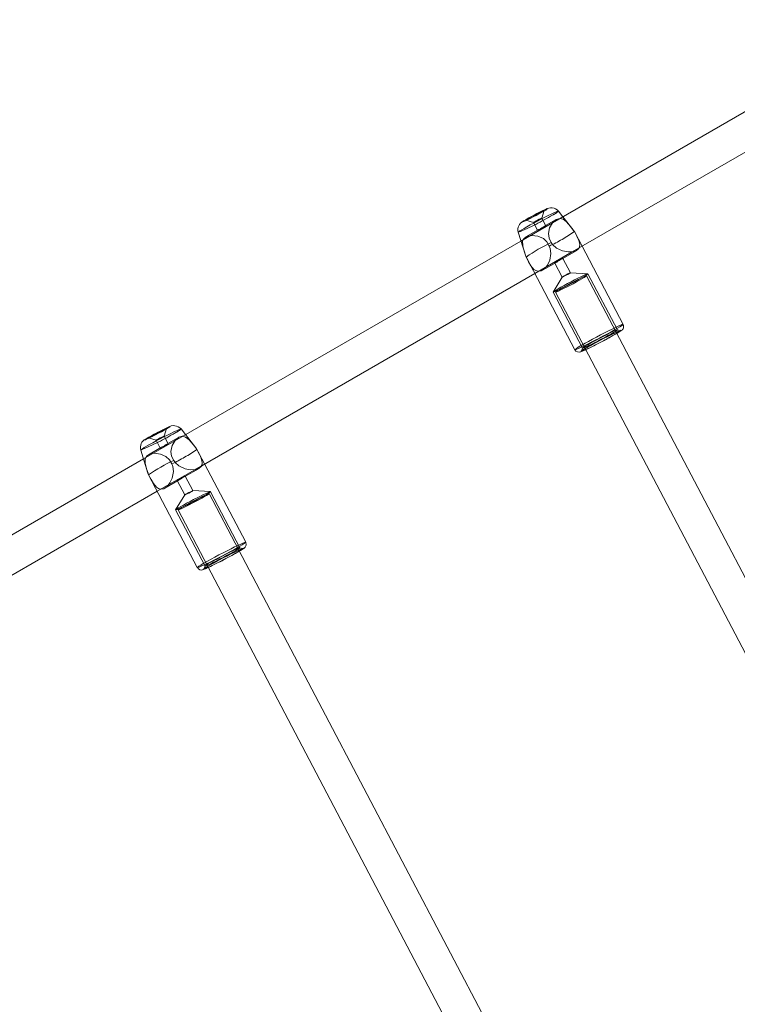
# Model space of a CAD drawing. Units: millimetres. Extents: x 0 to 21, y 0 to 29.7.
# Drawn here: x 7.7 to 8.3, y 19.5 to 20.4 of the extents above; entities that cross this region are included whole.
import ezdxf

# ---------------------------------------------------------------- set-up
doc = ezdxf.new("R2010")
doc.units = ezdxf.units.MM
doc.linetypes.add('HIDDEN', pattern=[0.1905, 0.127, -0.0635])
doc.layers.add('LE_NORM', color=179, linetype='Continuous', lineweight=40)
doc.styles.add('SLDTEXTSTYLE0', font='TXT', dxfattribs={"width": 0.605})
doc.dimstyles.new('SLDDIMSTYLE1', dxfattribs={"dimtxt": 0.35, "dimasz": 0.3, "dimexe": 0, "dimexo": 0.0625, "dimgap": 0.0875, "dimtad": 1, "dimtoh": 1, "dimdec": 0, "dimlfac": 50, "dimrnd": 1e-09, "dimzin": 12, "dimdsep": 46, "dimtxsty": 'SLDTEXTSTYLE0', "dimsah": 1, "dimcen": 0.09, "dimadec": 0, "dimazin": 0, "dimtfac": 1, "dimtofl": 0, "dimtmove": 0, "dimatfit": 3, "dimfxl": 0, "dimfrac": 2, "dimtolj": 1, "dimtzin": 12, "dimarcsym": 0})

# ---------------------------------------------------------------- blocks, each defined once
blk = doc.blocks.new('*D13')
at = {"layer": 'LE_NORM'}
for p, q in [((10.5908, 28.68321), (2.95771, 28.68321)), ((3.05677, 28.68321), (3.05677, 14.54424)), ((9.54371, 14.54424), (2.95771, 14.54424))]:
    blk.add_line(p, q, dxfattribs=at)
for points in [[(3.05677, 28.68321), (2.95677, 28.38321), (3.15677, 28.38321)], [(3.05677, 14.54424), (3.15677, 14.84424), (2.95677, 14.84424)]]:
    blk.add_solid(points, dxfattribs=at)
at = {"layer": 'LE_NORM', "insert": (2.6056, 21.28499), "char_height": 0.35, "attachment_point": 1, "rotation": 90, "style": 'SLDTEXTSTYLE0'}
blk.add_mtext('707', dxfattribs=at)
blk = doc.blocks.new('*D14')
at = {"layer": 'LE_NORM'}
for p, q in [((3.87672, 25.34649), (3.87672, 13.11408)), ((18.43538, 23.47831), (18.43538, 13.11408)), ((3.87672, 13.21314), (18.43538, 13.21314))]:
    blk.add_line(p, q, dxfattribs=at)
for points in [[(3.87672, 13.21314), (4.17672, 13.11314), (4.17672, 13.31314)], [(18.43538, 13.21314), (18.13538, 13.31314), (18.13538, 13.11314)]]:
    blk.add_solid(points, dxfattribs=at)
at = {"layer": 'LE_NORM', "insert": (10.82731, 13.66431), "char_height": 0.35, "attachment_point": 1, "style": 'SLDTEXTSTYLE0'}
blk.add_mtext('728', dxfattribs=at)

msp = doc.modelspace()

# ---------------------------------------------------------------- linework, layer by layer
at = {"color": 7, "linetype": 'Continuous', "lineweight": 15}
for p, q in [((8.45804, 20.36295), (8.17074, 20.19707)), ((8.18887, 20.17059), (8.47405, 20.33524)), ((8.18042, 20.20266), (8.1764, 20.20787)), ((8.13943, 20.18846), (8.14613, 20.16746)), ((8.14198, 20.18047), (7.82541, 19.9977)), ((8.2355, 20.10416), (8.19789, 20.1758)), ((8.14613, 20.16746), (8.14664, 20.16585)), ((8.14665, 20.16585), (8.19123, 20.08092)), ((7.84354, 19.97121), (8.15456, 20.15078)), ((8.5236, 19.5361), (8.22919, 20.09691)), ((8.20085, 20.08204), (8.49617, 19.51951)), ((7.8351, 20.00329), (7.83107, 20.00849)), ((7.79411, 19.98909), (7.8008, 19.96808)), ((7.79665, 19.98109), (7.48009, 19.79832)), ((7.89017, 19.90479), (7.85257, 19.97642)), ((7.8008, 19.96808), (7.80132, 19.96648)), ((7.80132, 19.96647), (7.8459, 19.88155)), ((7.49821, 19.77184), (7.80923, 19.9514)), ((8.17827, 19.33673), (7.88386, 19.89753)), ((7.85553, 19.88266), (8.15084, 19.32013))]:
    msp.add_line(p, q, dxfattribs=at)
at = {"color": 7, "linetype": 'HIDDEN', "lineweight": 0}
for p, q in [((8.16098, 20.20135), (8.16317, 20.20836)), ((8.17074, 20.19707), (8.14198, 20.18047)), ((8.14654, 20.19963), (8.15355, 20.19745)), ((8.15355, 20.19745), (8.15728, 20.19033)), ((8.16472, 20.19424), (8.16098, 20.20136)), ((8.17407, 20.20015), (8.16281, 20.19365)), ((8.18977, 20.19058), (8.18042, 20.20266)), ((8.15776, 20.19073), (8.14654, 20.18426)), ((8.19789, 20.1758), (8.19092, 20.18909)), ((8.15456, 20.15078), (8.18887, 20.17059)), ((8.17982, 20.16421), (8.19298, 20.17181)), ((8.16159, 20.15368), (8.17472, 20.16127)), ((8.17284, 20.1607), (8.17979, 20.14747)), ((8.18723, 20.15137), (8.18028, 20.1646)), ((8.20323, 20.15048), (8.18721, 20.15138)), ((8.23023, 20.09914), (8.2033, 20.15045)), ((8.17979, 20.14748), (8.17144, 20.13378)), ((8.22919, 20.09691), (8.20202, 20.14865)), ((8.17142, 20.13372), (8.19836, 20.08241)), ((8.17369, 20.13378), (8.20085, 20.08204)), ((8.2329, 20.09833), (8.2302, 20.09916)), ((8.19836, 20.08244), (8.19751, 20.07975)), ((7.81566, 20.00197), (7.81785, 20.00898)), ((7.82541, 19.9977), (7.79665, 19.98109)), ((7.80121, 20.00025), (7.80823, 19.99807)), ((7.80822, 19.99808), (7.81196, 19.99096)), ((7.81939, 19.99486), (7.81566, 20.00198)), ((7.82874, 20.00077), (7.81748, 19.99427)), ((7.84444, 19.9912), (7.8351, 20.00329)), ((7.81243, 19.99136), (7.80121, 19.98488)), ((7.85257, 19.97642), (7.84559, 19.98971)), ((7.80923, 19.9514), (7.84354, 19.97121)), ((7.8345, 19.96484), (7.84765, 19.97243)), ((7.81626, 19.95431), (7.82939, 19.96189)), ((7.82752, 19.96132), (7.83446, 19.94809)), ((7.8419, 19.952), (7.83495, 19.96523)), ((7.8579, 19.9511), (7.84188, 19.952)), ((7.83446, 19.94811), (7.82611, 19.93441)), ((7.88386, 19.89753), (7.8567, 19.94928)), ((7.8849, 19.89977), (7.85797, 19.95107)), ((7.82609, 19.93434), (7.85303, 19.88303)), ((7.82836, 19.9344), (7.85553, 19.88266)), ((7.88757, 19.89895), (7.88487, 19.89979)), ((7.85303, 19.88307), (7.85219, 19.88037))]:
    msp.add_line(p, q, dxfattribs=at)
at = {"color": 8, "linetype": 'Continuous', "lineweight": 15, "flags": 128}
for points in [[(8.1764, 20.20787), (8.17624, 20.20789), (8.17546, 20.20766), (8.17409, 20.20711), (8.17217, 20.20626), (8.16977, 20.20513), (8.16696, 20.20376), (8.16384, 20.2022), (8.16052, 20.20051), (8.15711, 20.19873), (8.15373, 20.19693), (8.1505, 20.19518), (8.14751, 20.19353), (8.14488, 20.19203), (8.14269, 20.19075), (8.14103, 20.18971), (8.13993, 20.18897), (8.13945, 20.18853), (8.13943, 20.18846)], [(8.19775, 20.08521), (8.20063, 20.08685), (8.20387, 20.08865), (8.20739, 20.09056), (8.21108, 20.09253), (8.21483, 20.0945), (8.21854, 20.09642), (8.22211, 20.09822), (8.22542, 20.09986), (8.22838, 20.10129), (8.23092, 20.10246), (8.23295, 20.10336), (8.23441, 20.10394), (8.23527, 20.10419), (8.2355, 20.10416)], [(8.23323, 20.09818), (8.23331, 20.09825), (8.2338, 20.09869), (8.23365, 20.09879), (8.23346, 20.09876)], [(8.19977, 20.08147), (8.19823, 20.08051), (8.19713, 20.07976), (8.19665, 20.07932), (8.1968, 20.07922), (8.19741, 20.07939)], [(7.83107, 20.00849), (7.83091, 20.00851), (7.83014, 20.00829), (7.82877, 20.00774), (7.82685, 20.00688), (7.82444, 20.00575), (7.82163, 20.00439), (7.81851, 20.00283), (7.81519, 20.00113), (7.81179, 19.99936), (7.80841, 19.99756), (7.80517, 19.99581), (7.80218, 19.99415), (7.79955, 19.99266), (7.79737, 19.99137), (7.7957, 19.99034), (7.79461, 19.98959), (7.79413, 19.98916), (7.79411, 19.98909)], [(7.85242, 19.88584), (7.8553, 19.88747), (7.85854, 19.88927), (7.86206, 19.89119), (7.86575, 19.89316), (7.8695, 19.89513), (7.87322, 19.89704), (7.87678, 19.89884), (7.88009, 19.90048), (7.88306, 19.90191), (7.88559, 19.90309), (7.88762, 19.90398), (7.88908, 19.90456), (7.88994, 19.90482), (7.89017, 19.90479)], [(7.8879, 19.89881), (7.88799, 19.89888), (7.88847, 19.89931), (7.88832, 19.89942), (7.88814, 19.89938)], [(7.85445, 19.8821), (7.8529, 19.88114), (7.8518, 19.88039), (7.85132, 19.87995), (7.85147, 19.87984), (7.85208, 19.88001)]]:
    msp.add_lwpolyline(points, dxfattribs=at)
at = {"color": 7, "linetype": 'HIDDEN', "lineweight": 0, "flags": 128}
for points in [[(8.16297, 20.20782), (8.16087, 20.20663), (8.15844, 20.2053), (8.15582, 20.2039), (8.15315, 20.2025), (8.15057, 20.20119), (8.14822, 20.20003), (8.14623, 20.19908), (8.1447, 20.1984), (8.14372, 20.19802), (8.14334, 20.19796), (8.14358, 20.19823), (8.14443, 20.19881), (8.14449, 20.19885)], [(8.16072, 20.20676), (8.15882, 20.20569), (8.1566, 20.20448), (8.15423, 20.20324), (8.15192, 20.20205), (8.14984, 20.20103), (8.14817, 20.20024), (8.14704, 20.19976), (8.14654, 20.19962), (8.14672, 20.19984), (8.14755, 20.2004), (8.14898, 20.20125), (8.15088, 20.20232), (8.1531, 20.20353), (8.15547, 20.20478), (8.15778, 20.20596), (8.15986, 20.20699), (8.16153, 20.20777), (8.16266, 20.20825), (8.16315, 20.20839), (8.16298, 20.20817), (8.16215, 20.20761), (8.16072, 20.20676)], [(8.16401, 20.20918), (8.1643, 20.20931), (8.16556, 20.20984), (8.16624, 20.21006), (8.16631, 20.20995), (8.16577, 20.20953), (8.16463, 20.2088), (8.16297, 20.20782)], [(8.15989, 20.20064), (8.15868, 20.19996), (8.15725, 20.1992), (8.15583, 20.19847), (8.15463, 20.19788), (8.15382, 20.19753), (8.15354, 20.19746), (8.15383, 20.19768), (8.15464, 20.19817), (8.15585, 20.19885), (8.15727, 20.19961), (8.1587, 20.20034), (8.1599, 20.20093), (8.1607, 20.20128), (8.16098, 20.20135), (8.1607, 20.20113), (8.15989, 20.20064)], [(8.1777, 20.20109), (8.18056, 20.20035), (8.18374, 20.19792), (8.18546, 20.19603), (8.1873, 20.19375), (8.18989, 20.19042), (8.19091, 20.1891)], [(8.16375, 20.19327), (8.16444, 20.19375), (8.16473, 20.19412), (8.1646, 20.19432), (8.16407, 20.19425), (8.16325, 20.19389), (8.16224, 20.1933), (8.16111, 20.19255), (8.15995, 20.19174), (8.15888, 20.19103), (8.15803, 20.19055), (8.15748, 20.19033), (8.15728, 20.19035), (8.1575, 20.19058), (8.15816, 20.19094), (8.15914, 20.19137), (8.16035, 20.19183), (8.16166, 20.19232), (8.16292, 20.19285), (8.16375, 20.19327)], [(8.19091, 20.1891), (8.19311, 20.18485), (8.19482, 20.18107), (8.19578, 20.17727), (8.19566, 20.17534), (8.19522, 20.17426)], [(8.16789, 20.17581), (8.16583, 20.1797), (8.16258, 20.18263), (8.15744, 20.18488), (8.1521, 20.18556), (8.14748, 20.18471), (8.14478, 20.18282), (8.14356, 20.18019), (8.1436, 20.17649), (8.14411, 20.17413), (8.14489, 20.17141), (8.14614, 20.16744), (8.14665, 20.16584)], [(8.14665, 20.16584), (8.14894, 20.16154), (8.15117, 20.15781), (8.15392, 20.15456), (8.15567, 20.15337), (8.15756, 20.15278), (8.16056, 20.15319), (8.16356, 20.15517), (8.16615, 20.15839), (8.1683, 20.16295), (8.1694, 20.169), (8.16878, 20.17364), (8.16789, 20.17581)], [(8.17906, 20.16413), (8.17808, 20.16351), (8.17698, 20.16276), (8.17582, 20.16196), (8.17471, 20.16126), (8.17378, 20.16079), (8.17315, 20.16061), (8.17284, 20.16069), (8.17294, 20.161), (8.17348, 20.16146), (8.17439, 20.16197), (8.17554, 20.16247), (8.17684, 20.16297), (8.17813, 20.16345), (8.17922, 20.16391), (8.17994, 20.16428), (8.18027, 20.16454), (8.18023, 20.16457)], [(8.18018, 20.16462), (8.17969, 20.16446), (8.17906, 20.16413)], [(8.17612, 20.1368), (8.17407, 20.1356), (8.17257, 20.13466), (8.17167, 20.13402), (8.17142, 20.13372), (8.17182, 20.13375), (8.17286, 20.13413), (8.17448, 20.13483), (8.17664, 20.13583), (8.17924, 20.13709), (8.18216, 20.13855), (8.1853, 20.14015), (8.18853, 20.14184), (8.1917, 20.14353), (8.1947, 20.14517), (8.1974, 20.14668), (8.19969, 20.148), (8.20147, 20.14907), (8.20267, 20.14987), (8.20325, 20.15034), (8.20318, 20.15047), (8.20246, 20.15027), (8.20112, 20.14972), (8.19921, 20.14887), (8.19683, 20.14773), (8.19405, 20.14637), (8.191, 20.14483), (8.1878, 20.14317), (8.18459, 20.14148), (8.18148, 20.1398), (8.17862, 20.13822), (8.17612, 20.1368)], [(8.18088, 20.14819), (8.18209, 20.14886), (8.18352, 20.14962), (8.18494, 20.15035), (8.18614, 20.15094), (8.18695, 20.1513), (8.18723, 20.15137), (8.18694, 20.15114), (8.18613, 20.15065), (8.18492, 20.14997), (8.1835, 20.14921), (8.18207, 20.14848), (8.18087, 20.1479), (8.18007, 20.14754), (8.17979, 20.14747), (8.18007, 20.1477), (8.18088, 20.14819)], [(8.19785, 20.14591), (8.19978, 20.14705), (8.20115, 20.14791), (8.20189, 20.14846), (8.20198, 20.14868), (8.20141, 20.14854), (8.20021, 20.14806), (8.19843, 20.14726), (8.19615, 20.14618), (8.19349, 20.14487), (8.19056, 20.14338), (8.18751, 20.1418), (8.18447, 20.14019), (8.1816, 20.13862), (8.17901, 20.13718), (8.17684, 20.13592), (8.17518, 20.13492), (8.17412, 20.1342), (8.17369, 20.13382), (8.17393, 20.13378), (8.17483, 20.13409), (8.17633, 20.13473), (8.17837, 20.13568), (8.18085, 20.13688), (8.18366, 20.13829), (8.18667, 20.13983), (8.18973, 20.14144), (8.19271, 20.14304), (8.19546, 20.14455), (8.19785, 20.14591)], [(8.2355, 20.10416), (8.2355, 20.10411), (8.23509, 20.10369), (8.23406, 20.10296), (8.23243, 20.10192), (8.23025, 20.10062), (8.22759, 20.09908), (8.22452, 20.09736), (8.22113, 20.09549), (8.21751, 20.09355), (8.21378, 20.09157), (8.21003, 20.08962), (8.20638, 20.08775), (8.20293, 20.08603), (8.19978, 20.08449), (8.19702, 20.08318), (8.19473, 20.08214), (8.19298, 20.0814), (8.19181, 20.08098), (8.19127, 20.0809), (8.19123, 20.08092)], [(8.20305, 20.08549), (8.20101, 20.08429), (8.1995, 20.08335), (8.19861, 20.08271), (8.19836, 20.08241), (8.19876, 20.08244), (8.19979, 20.08282), (8.20142, 20.08353), (8.20358, 20.08453), (8.20617, 20.08578), (8.2091, 20.08724), (8.21224, 20.08885), (8.21546, 20.09053), (8.21864, 20.09222), (8.22164, 20.09386), (8.22433, 20.09537), (8.22662, 20.09669), (8.2284, 20.09777), (8.22961, 20.09856), (8.23019, 20.09903), (8.23011, 20.09917), (8.22939, 20.09896), (8.22805, 20.09841), (8.22615, 20.09756), (8.22376, 20.09642), (8.22099, 20.09506), (8.21794, 20.09352), (8.21474, 20.09187), (8.21152, 20.09017), (8.20842, 20.0885), (8.20556, 20.08692), (8.20305, 20.08549)], [(7.81764, 20.00844), (7.81554, 20.00725), (7.81311, 20.00592), (7.8105, 20.00452), (7.80782, 20.00313), (7.80524, 20.00181), (7.8029, 20.00065), (7.8009, 19.99971), (7.79938, 19.99902), (7.7984, 19.99864), (7.79802, 19.99859), (7.79826, 19.99886), (7.7991, 19.99944), (7.79916, 19.99948)], [(7.81539, 20.00739), (7.81349, 20.00632), (7.81127, 20.00511), (7.80891, 20.00386), (7.80659, 20.00268), (7.80452, 20.00165), (7.80284, 20.00087), (7.80171, 20.00039), (7.80122, 20.00025), (7.80139, 20.00047), (7.80223, 20.00103), (7.80365, 20.00187), (7.80555, 20.00295), (7.80777, 20.00415), (7.81014, 20.0054), (7.81245, 20.00658), (7.81453, 20.00761), (7.8162, 20.0084), (7.81733, 20.00888), (7.81783, 20.00901), (7.81765, 20.00879), (7.81682, 20.00824), (7.81539, 20.00739)], [(7.81869, 20.00981), (7.81897, 20.00993), (7.82023, 20.01047), (7.82092, 20.01069), (7.82099, 20.01058), (7.82044, 20.01015), (7.8193, 20.00943), (7.81764, 20.00844)], [(7.81456, 20.00126), (7.81335, 20.00059), (7.81193, 19.99983), (7.8105, 19.9991), (7.8093, 19.99851), (7.8085, 19.99815), (7.80822, 19.99808), (7.8085, 19.99831), (7.80931, 19.9988), (7.81052, 19.99948), (7.81195, 20.00024), (7.81337, 20.00097), (7.81457, 20.00155), (7.81538, 20.00191), (7.81566, 20.00198), (7.81537, 20.00175), (7.81456, 20.00126)], [(7.83238, 20.00172), (7.83524, 20.00098), (7.83841, 19.99855), (7.84013, 19.99666), (7.84198, 19.99438), (7.84456, 19.99105), (7.84558, 19.98972)], [(7.81843, 19.9939), (7.81912, 19.99437), (7.8194, 19.99475), (7.81927, 19.99494), (7.81875, 19.99487), (7.81792, 19.99452), (7.81691, 19.99392), (7.81579, 19.99317), (7.81463, 19.99236), (7.81355, 19.99166), (7.8127, 19.99118), (7.81215, 19.99095), (7.81195, 19.99097), (7.81218, 19.9912), (7.81283, 19.99156), (7.81381, 19.99199), (7.81502, 19.99245), (7.81634, 19.99295), (7.81759, 19.99347), (7.81843, 19.9939)], [(7.84558, 19.98972), (7.84778, 19.98547), (7.84949, 19.9817), (7.85045, 19.97789), (7.85034, 19.97597), (7.84989, 19.97488)], [(7.82256, 19.97643), (7.82051, 19.98032), (7.81726, 19.98325), (7.81211, 19.98551), (7.80678, 19.98619), (7.80215, 19.98533), (7.79946, 19.98345), (7.79823, 19.98081), (7.79827, 19.97712), (7.79878, 19.97476), (7.79956, 19.97204), (7.80081, 19.96807), (7.80133, 19.96646)], [(7.80133, 19.96646), (7.80362, 19.96216), (7.80585, 19.95844), (7.80859, 19.95519), (7.81034, 19.95399), (7.81223, 19.9534), (7.81523, 19.95381), (7.81823, 19.9558), (7.82082, 19.95901), (7.82297, 19.96358), (7.82407, 19.96962), (7.82346, 19.97426), (7.82256, 19.97643)], [(7.83373, 19.96475), (7.83275, 19.96414), (7.83165, 19.96338), (7.83049, 19.96258), (7.82938, 19.96188), (7.82846, 19.96142), (7.82782, 19.96124), (7.82752, 19.96132), (7.82762, 19.96163), (7.82816, 19.96209), (7.82906, 19.96259), (7.83022, 19.9631), (7.83151, 19.96359), (7.83281, 19.96408), (7.83389, 19.96453), (7.83461, 19.96491), (7.83494, 19.96516), (7.8349, 19.9652)], [(7.83485, 19.96525), (7.83437, 19.96509), (7.83373, 19.96475)], [(7.83556, 19.94881), (7.83677, 19.94949), (7.83819, 19.95025), (7.83961, 19.95098), (7.84082, 19.95157), (7.84162, 19.95192), (7.8419, 19.95199), (7.84161, 19.95176), (7.8408, 19.95127), (7.83959, 19.9506), (7.83817, 19.94984), (7.83675, 19.94911), (7.83554, 19.94852), (7.83474, 19.94816), (7.83446, 19.9481), (7.83475, 19.94832), (7.83556, 19.94881)], [(7.83079, 19.93743), (7.82874, 19.93622), (7.82724, 19.93528), (7.82635, 19.93465), (7.82609, 19.93434), (7.82649, 19.93438), (7.82753, 19.93476), (7.82916, 19.93546), (7.83131, 19.93646), (7.83391, 19.93771), (7.83684, 19.93917), (7.83998, 19.94078), (7.8432, 19.94246), (7.84638, 19.94416), (7.84937, 19.94579), (7.85207, 19.9473), (7.85436, 19.94862), (7.85614, 19.9497), (7.85735, 19.95049), (7.85792, 19.95096), (7.85785, 19.9511), (7.85713, 19.95089), (7.85579, 19.95035), (7.85389, 19.94949), (7.8515, 19.94836), (7.84872, 19.94699), (7.84567, 19.94545), (7.84248, 19.9438), (7.83926, 19.9421), (7.83616, 19.94043), (7.83329, 19.93885), (7.83079, 19.93743)], [(7.85252, 19.94654), (7.85445, 19.94767), (7.85582, 19.94854), (7.85657, 19.94909), (7.85666, 19.9493), (7.85609, 19.94916), (7.85488, 19.94869), (7.8531, 19.94789), (7.85083, 19.94681), (7.84816, 19.94549), (7.84524, 19.94401), (7.84218, 19.94242), (7.83915, 19.94081), (7.83627, 19.93925), (7.83368, 19.9378), (7.83151, 19.93655), (7.82985, 19.93554), (7.82879, 19.93483), (7.82837, 19.93445), (7.82861, 19.93441), (7.8295, 19.93472), (7.831, 19.93536), (7.83304, 19.9363), (7.83552, 19.93751), (7.83834, 19.93892), (7.84134, 19.94046), (7.84441, 19.94207), (7.84738, 19.94367), (7.85013, 19.94518), (7.85252, 19.94654)], [(7.89017, 19.90479), (7.89017, 19.90473), (7.88976, 19.90432), (7.88873, 19.90358), (7.8871, 19.90255), (7.88493, 19.90124), (7.88226, 19.89971), (7.87919, 19.89798), (7.8758, 19.89612), (7.87218, 19.89417), (7.86845, 19.89219), (7.8647, 19.89024), (7.86105, 19.88838), (7.8576, 19.88665), (7.85445, 19.88511), (7.85169, 19.8838), (7.8494, 19.88277), (7.84765, 19.88203), (7.84648, 19.88161), (7.84594, 19.88152), (7.8459, 19.88155)], [(7.85772, 19.88612), (7.85568, 19.88491), (7.85418, 19.88397), (7.85328, 19.88334), (7.85303, 19.88303), (7.85343, 19.88307), (7.85446, 19.88345), (7.85609, 19.88415), (7.85825, 19.88515), (7.86084, 19.88641), (7.86377, 19.88787), (7.86691, 19.88947), (7.87013, 19.89116), (7.87331, 19.89285), (7.87631, 19.89448), (7.87901, 19.89599), (7.88129, 19.89731), (7.88308, 19.89839), (7.88428, 19.89918), (7.88486, 19.89966), (7.88478, 19.89979), (7.88406, 19.89958), (7.88272, 19.89904), (7.88082, 19.89818), (7.87843, 19.89705), (7.87566, 19.89568), (7.87261, 19.89414), (7.86941, 19.89249), (7.86619, 19.89079), (7.86309, 19.88912), (7.86023, 19.88754), (7.85772, 19.88612)]]:
    msp.add_lwpolyline(points, dxfattribs=at)
at = {"color": 7, "linetype": 'Continuous', "lineweight": 15, "flags": 128}
for points in [[(8.16967, 20.17913), (8.16767, 20.18297), (8.16714, 20.18724), (8.16827, 20.19264), (8.17083, 20.19724), (8.17431, 20.20028), (8.17754, 20.20114), (8.1777, 20.20109)], [(8.19522, 20.17426), (8.19497, 20.17365), (8.19278, 20.1717), (8.18931, 20.1706), (8.1851, 20.17047), (8.18006, 20.17141), (8.17443, 20.174), (8.17095, 20.17716), (8.16967, 20.17913)], [(8.20273, 20.08314), (8.20533, 20.08462), (8.20829, 20.08625), (8.2115, 20.08799), (8.21485, 20.08976), (8.21821, 20.09151), (8.22146, 20.09316), (8.22448, 20.09467), (8.22717, 20.09597), (8.22943, 20.09702), (8.23117, 20.09778), (8.23234, 20.09822), (8.23289, 20.09833), (8.2328, 20.0981), (8.23208, 20.09754), (8.23075, 20.09668), (8.22966, 20.09601)], [(8.20133, 20.08114), (8.20007, 20.08058), (8.19861, 20.07997), (8.19775, 20.0797), (8.19752, 20.07976), (8.19792, 20.08015), (8.19896, 20.08086), (8.20058, 20.08187), (8.20273, 20.08314)], [(8.20211, 20.08285), (8.19991, 20.08155), (8.19977, 20.08147)], [(7.82435, 19.97975), (7.82235, 19.98359), (7.82181, 19.98787), (7.82294, 19.99327), (7.82551, 19.99786), (7.82898, 20.00091), (7.83221, 20.00176), (7.83238, 20.00172)], [(7.84989, 19.97488), (7.84964, 19.97427), (7.84745, 19.97232), (7.84399, 19.97123), (7.83977, 19.9711), (7.83474, 19.97204), (7.8291, 19.97463), (7.82563, 19.97778), (7.82435, 19.97975)], [(7.8574, 19.88376), (7.86001, 19.88524), (7.86296, 19.88688), (7.86617, 19.88861), (7.86952, 19.89039), (7.87288, 19.89213), (7.87613, 19.89379), (7.87915, 19.89529), (7.88184, 19.89659), (7.8841, 19.89764), (7.88585, 19.8984), (7.88702, 19.89884), (7.88757, 19.89895), (7.88748, 19.89872), (7.88675, 19.89817), (7.88542, 19.8973), (7.88433, 19.89664)], [(7.856, 19.88176), (7.85475, 19.8812), (7.85328, 19.8806), (7.85242, 19.88032), (7.85219, 19.88038), (7.8526, 19.88078), (7.85363, 19.88149), (7.85525, 19.8825), (7.8574, 19.88376)], [(7.85678, 19.88347), (7.85458, 19.88218), (7.85445, 19.8821)]]:
    msp.add_lwpolyline(points, dxfattribs=at)
at = {"color": 7, "linetype": 'HIDDEN', "lineweight": 0}
for centre, radius, start, end in [((8.05509, 20.39585), 0.22389, 292.13209, 301.16818), ((8.16368, 20.22125), 0.01846, 293.21648, 313.5469), ((8.09813, 20.32323), 0.16309, 295.32609, 304.67392), ((8.05149, 20.40087), 0.3531, 295.10935, 300.3036), ((8.03668, 20.42908), 0.385, 295.32372, 300.08733), ((7.81835, 20.02187), 0.01846, 293.2167, 313.54712), ((7.70977, 20.19646), 0.22386, 292.13162, 301.16856), ((7.7528, 20.12385), 0.16309, 295.32617, 304.67394), ((7.70615, 20.20152), 0.35313, 295.10957, 300.30339), ((7.69136, 20.2297), 0.38499, 295.32368, 300.08737)]:
    msp.add_arc(centre, radius, start, end, dxfattribs=at)
at = {"color": 7, "linetype": 'Continuous', "lineweight": 15}
for centre, radius, start, end in [((8.25523, 20.01319), 0.21617, 114.95718, 120.81413), ((8.1695, 20.2017), 0.00921, 41.95887, 123.3639), ((8.14769, 20.19088), 0.00853, 115.16365, 196.00238), ((8.23944, 20.03171), 0.16309, 115.32609, 124.67392), ((8.34379, 19.84245), 0.27904, 113.28851, 120.51367), ((8.20265, 20.14274), 0.05403, 300.02422, 304.45737), ((8.23188, 20.10215), 0.00408, 297.67371, 29.06838), ((8.19502, 20.08301), 0.00427, 209.23496, 294.45246), ((8.17998, 20.1256), 0.04939, 290.65928, 295.64607), ((7.9099, 19.81382), 0.21617, 114.95712, 120.81412), ((7.82417, 20.00232), 0.00921, 41.95951, 123.36355), ((7.80236, 19.9915), 0.00853, 115.16365, 196.00238), ((7.89411, 19.83233), 0.16309, 115.32609, 124.67392), ((7.99845, 19.64309), 0.27903, 113.28829, 120.5138), ((7.85736, 19.9433), 0.05397, 300.0218, 304.46048), ((7.88655, 19.90278), 0.00408, 297.67225, 29.06984), ((7.84969, 19.88364), 0.00427, 209.23525, 294.45273), ((7.83464, 19.92626), 0.04943, 290.66113, 295.64423)]:
    msp.add_arc(centre, radius, start, end, dxfattribs=at)
at = {"color": 8, "linetype": 'Continuous', "lineweight": 15}
for centre, radius, start, end in [((8.21086, 20.05817), 0.03005, 115.86765, 130.787), ((7.86554, 19.85879), 0.03006, 115.86852, 130.78576)]:
    msp.add_arc(centre, radius, start, end, dxfattribs=at)

# ---------------------------------------------------------------- dimensions: what is measured, and where the dimension line sits
at = {"layer": 'LE_NORM'}
dim = msp.add_linear_dim(base=(3.05677, 14.54424), p1=(10.68986, 28.68321), p2=(9.64277, 14.54424), angle=90, dimstyle='SLDDIMSTYLE1', dxfattribs=at)
dim.commit()
dim.dimension.update_dxf_attribs({"geometry": '*D13', "text_midpoint": (3.05677, 21.61373), "dimtype": 160})
dim = msp.add_linear_dim(base=(18.43538, 13.21314), p1=(3.87672, 25.44555), p2=(18.43538, 23.57737), dimstyle='SLDDIMSTYLE1', dxfattribs=at)
dim.commit()
dim.dimension.update_dxf_attribs({"geometry": '*D14', "text_midpoint": (11.15605, 13.21314), "dimtype": 160})

doc.saveas('drawing.dxf')
